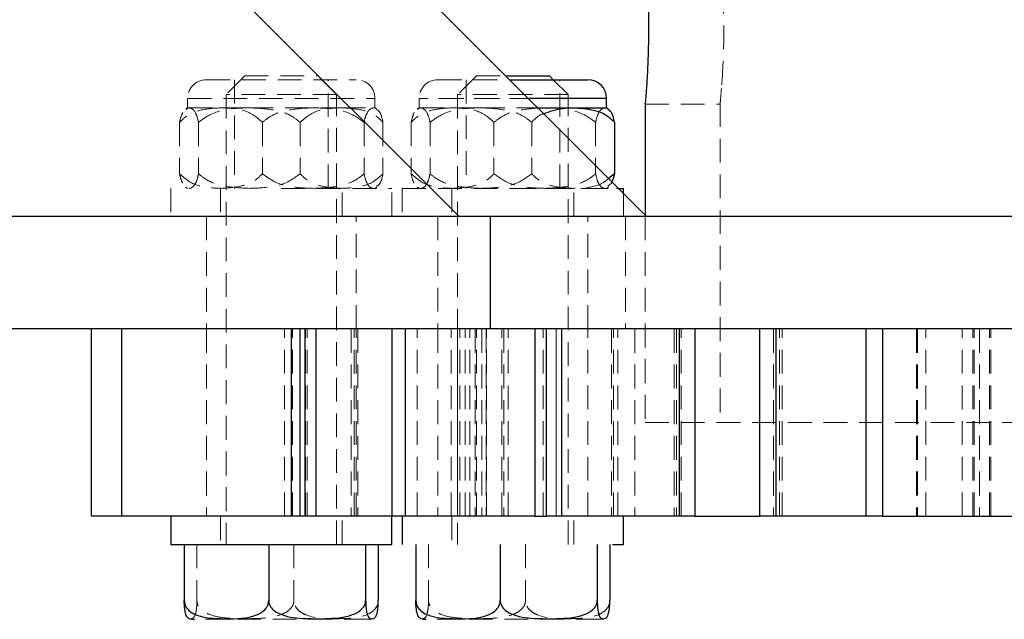
# Model space of a CAD drawing. Units: millimetres. Extents: x -11493 to 10962, y -3372 to 4331.
# Drawn here: x 8554 to 8607, y 2224 to 2256 of the extents above; entities that cross this region are included whole.
import ezdxf

# ---------------------------------------------------------------- set-up
doc = ezdxf.new("R2010")
doc.units = ezdxf.units.MM
doc.linetypes.add('HIDDEN', pattern=[1.905, 1.27, -0.635])
doc.layers.add('Toestel 2D', color=7, linetype='Continuous', lineweight=20)

# ---------------------------------------------------------------- blocks, each defined once
blk = doc.blocks.new('BG-4083-GM')
at = {"layer": 'Toestel 2D', "linetype": 'Continuous', "lineweight": 25}
for p, q in [((8587.616, 2245.187), (8537.682, 2295.121)), ((8577.681, 2245.121), (8537.682, 2285.121)), ((8580.181, 2252.621), (8582.504, 2252.621)), ((8580.381, 2252.421), (8584.555, 2252.421)), ((8582.705, 2252.421), (8582.504, 2252.621)), ((8582.705, 2252.421), (8582.504, 2252.621)), ((8585.554, 2251.421), (8581.381, 2251.421)), ((8585.554, 2250.921), (8585.554, 2251.421)), ((8585.554, 2250.921), (8585.554, 2251.421)), ((8581.883, 2250.921), (8583.773, 2250.921)), ((8583.773, 2250.921), (8585.554, 2250.921)), ((8585.52, 2250.921), (8585.554, 2250.921)), ((8587.616, 2251.171), (8587.616, 2245.121)), ((8587.616, 2251.171), (8587.616, 2245.121)), ((8585.981, 2250.148), (8585.981, 2247.395)), ((8585.981, 2247.395), (8585.659, 2247.144)), ((8585.981, 2247.395), (8585.659, 2247.144)), ((8586.182, 2246.621), (8586.454, 2246.621)), ((8586.454, 2246.348), (8586.454, 2246.621)), ((8586.454, 2246.348), (8586.454, 2246.621)), ((8579.361, 2245.121), (8537.682, 2245.121)), ((8579.361, 2239.121), (8579.361, 2245.121)), ((8707.682, 2245.121), (8579.361, 2245.121)), ((8579.361, 2239.121), (8537.682, 2239.121)), ((8558.062, 2229.121), (8558.062, 2239.121)), ((8559.681, 2229.121), (8559.681, 2239.121)), ((8568.722, 2239.121), (8568.722, 2229.121)), ((8568.722, 2239.121), (8568.722, 2229.121)), ((8569.185, 2239.121), (8569.185, 2229.121)), ((8569.456, 2239.121), (8569.456, 2229.121)), ((8569.456, 2239.121), (8569.456, 2229.121)), ((8570.046, 2239.121), (8570.046, 2229.121)), ((8574.095, 2239.121), (8574.095, 2229.121)), ((8574.095, 2239.121), (8574.095, 2229.121)), ((8574.804, 2239.121), (8574.804, 2229.121)), ((8707.682, 2239.121), (8579.361, 2239.121)), ((8581.72, 2239.121), (8581.72, 2229.121)), ((8581.72, 2239.121), (8581.72, 2229.121)), ((8582.354, 2229.121), (8582.354, 2239.121)), ((8583.16, 2239.121), (8583.16, 2229.121)), ((8589.447, 2229.121), (8589.447, 2239.121)), ((8590.262, 2239.121), (8590.262, 2229.121)), ((8593.733, 2229.121), (8593.733, 2239.121)), ((8594.589, 2239.121), (8594.589, 2229.121)), ((8599.405, 2229.121), (8599.405, 2239.121)), ((8600.292, 2239.121), (8600.292, 2229.121)), ((8559.681, 2229.121), (8558.062, 2229.121)), ((8568.722, 2229.121), (8559.681, 2229.121)), ((8562.296, 2229.121), (8562.296, 2227.621)), ((8562.296, 2229.121), (8562.296, 2227.621)), ((8569.185, 2229.121), (8568.722, 2229.121)), ((8569.456, 2229.121), (8569.185, 2229.121)), ((8570.046, 2229.121), (8569.456, 2229.121)), ((8574.095, 2229.121), (8570.046, 2229.121)), ((8574.804, 2229.121), (8574.095, 2229.121)), ((8574.097, 2227.621), (8574.097, 2229.121)), ((8574.097, 2227.621), (8574.097, 2229.121)), ((8574.656, 2229.121), (8574.656, 2227.621)), ((8574.656, 2229.121), (8574.656, 2227.621)), ((8581.72, 2229.121), (8574.804, 2229.121)), ((8581.72, 2229.121), (8582.354, 2229.121)), ((8583.16, 2229.121), (8582.354, 2229.121)), ((8589.447, 2229.121), (8583.16, 2229.121)), ((8586.454, 2227.621), (8586.454, 2229.121)), ((8586.454, 2227.621), (8586.454, 2229.121)), ((8590.262, 2229.121), (8589.447, 2229.121)), ((8590.262, 2229.121), (8593.733, 2229.121)), ((8594.589, 2229.121), (8593.733, 2229.121)), ((8599.405, 2229.121), (8594.589, 2229.121)), ((8600.292, 2229.121), (8599.405, 2229.121)), ((8600.292, 2229.121), (8607.523, 2229.121)), ((8562.296, 2227.621), (8573.515, 2227.621)), ((8563.019, 2227.621), (8563.019, 2224.621)), ((8567.522, 2227.621), (8567.522, 2224.621)), ((8572.699, 2227.621), (8572.699, 2224.621)), ((8573.374, 2227.621), (8573.374, 2224.621)), ((8573.515, 2227.621), (8574.097, 2227.621)), ((8575.378, 2227.621), (8575.378, 2224.621)), ((8579.88, 2227.621), (8579.88, 2224.621)), ((8585.058, 2227.621), (8585.058, 2224.621)), ((8585.732, 2227.621), (8585.732, 2224.621)), ((8585.875, 2227.621), (8586.454, 2227.621))]:
    blk.add_line(p, q, dxfattribs=at)
at = {"layer": 'Toestel 2D', "linetype": 'HIDDEN', "lineweight": 18}
for p, q in [((8564.196, 2252.421), (8572.195, 2252.421)), ((8566.246, 2252.621), (8565.247, 2251.621)), ((8566.246, 2252.621), (8565.247, 2251.621)), ((8565.697, 2252.421), (8565.697, 2246.621)), ((8565.697, 2252.421), (8565.697, 2246.621)), ((8566.246, 2252.621), (8570.147, 2252.621)), ((8571.146, 2251.621), (8570.147, 2252.621)), ((8571.146, 2251.621), (8570.147, 2252.621)), ((8570.696, 2246.621), (8570.696, 2252.421)), ((8570.696, 2246.621), (8570.696, 2252.421)), ((8576.555, 2252.421), (8580.381, 2252.421)), ((8578.606, 2252.621), (8577.604, 2251.621)), ((8578.606, 2252.621), (8577.604, 2251.621)), ((8578.055, 2252.421), (8578.055, 2246.621)), ((8578.055, 2252.421), (8578.055, 2246.621)), ((8578.606, 2252.621), (8580.181, 2252.621)), ((8583.506, 2251.621), (8582.705, 2252.421)), ((8583.506, 2251.621), (8582.705, 2252.421)), ((8583.056, 2246.621), (8583.056, 2252.421)), ((8583.056, 2246.621), (8583.056, 2252.421)), ((8563.196, 2251.421), (8563.196, 2250.921)), ((8563.196, 2251.421), (8563.196, 2250.921)), ((8563.2, 2251.421), (8573.172, 2251.421)), ((8571.146, 2251.621), (8565.247, 2251.621)), ((8565.247, 2251.621), (8565.247, 2227.621)), ((8565.247, 2251.621), (8565.247, 2227.621)), ((8571.146, 2227.621), (8571.146, 2251.621)), ((8571.146, 2227.621), (8571.146, 2251.621)), ((8573.196, 2250.921), (8573.196, 2251.421)), ((8573.196, 2250.921), (8573.196, 2251.421)), ((8575.556, 2251.421), (8575.556, 2250.921)), ((8575.556, 2251.421), (8575.556, 2250.921)), ((8585.554, 2251.421), (8575.56, 2251.421)), ((8585.478, 2251.421), (8575.56, 2251.421)), ((8583.506, 2251.621), (8577.604, 2251.621)), ((8577.604, 2251.621), (8577.604, 2227.621)), ((8577.604, 2251.621), (8577.604, 2227.621)), ((8583.506, 2227.621), (8583.506, 2251.621)), ((8583.506, 2227.621), (8583.506, 2251.621)), ((8585.478, 2251.421), (8585.554, 2251.421)), ((8563.196, 2250.921), (8563.273, 2250.921)), ((8563.273, 2250.921), (8566.49, 2250.921)), ((8566.49, 2250.921), (8571.413, 2250.921)), ((8571.413, 2250.921), (8573.196, 2250.921)), ((8573.162, 2250.918), (8573.118, 2250.921)), ((8573.162, 2250.918), (8573.118, 2250.921)), ((8575.556, 2250.921), (8575.632, 2250.921)), ((8575.632, 2250.921), (8578.85, 2250.921)), ((8578.85, 2250.921), (8581.883, 2250.921)), ((8583.773, 2250.921), (8585.52, 2250.921)), ((8585.52, 2250.918), (8585.478, 2250.921)), ((8585.52, 2250.918), (8585.478, 2250.921)), ((8587.616, 2251.121), (8591.62, 2251.121)), ((8587.616, 2251.121), (8591.62, 2251.121)), ((8591.616, 2251.171), (8591.616, 2234.121)), ((8591.616, 2251.171), (8591.616, 2234.121)), ((8562.769, 2250.148), (8562.769, 2247.395)), ((8563.776, 2250.148), (8563.776, 2247.395)), ((8567.188, 2250.148), (8567.188, 2247.395)), ((8569.202, 2250.148), (8569.202, 2247.395)), ((8572.615, 2250.148), (8572.615, 2247.395)), ((8573.624, 2250.148), (8573.624, 2247.395)), ((8575.129, 2250.148), (8575.129, 2247.395)), ((8576.136, 2250.148), (8576.136, 2247.395)), ((8579.548, 2250.148), (8579.548, 2247.395)), ((8581.562, 2250.148), (8581.562, 2247.395)), ((8584.974, 2250.148), (8584.974, 2247.395)), ((8562.296, 2246.621), (8562.296, 2245.121)), ((8562.296, 2246.621), (8562.296, 2245.121)), ((8564.945, 2246.621), (8564.945, 2245.121)), ((8564.945, 2246.621), (8564.945, 2245.121)), ((8568.195, 2246.621), (8574.097, 2246.621)), ((8571.446, 2245.121), (8571.446, 2246.621)), ((8571.446, 2245.121), (8571.446, 2246.621)), ((8574.097, 2245.121), (8574.097, 2246.621)), ((8574.097, 2245.121), (8574.097, 2246.621)), ((8574.656, 2246.621), (8586.182, 2246.621)), ((8574.656, 2246.621), (8580.555, 2246.621)), ((8574.656, 2246.621), (8574.656, 2245.121)), ((8574.656, 2246.621), (8574.656, 2245.121)), ((8577.305, 2246.621), (8577.305, 2245.121)), ((8577.305, 2246.621), (8577.305, 2245.121)), ((8580.555, 2246.621), (8586.182, 2246.621)), ((8583.805, 2245.121), (8583.805, 2246.621)), ((8583.805, 2245.121), (8583.805, 2246.621)), ((8585.632, 2246.745), (8585.827, 2246.901)), ((8585.632, 2246.745), (8585.827, 2246.901)), ((8586.454, 2245.121), (8586.454, 2246.348)), ((8586.454, 2245.121), (8586.454, 2246.348)), ((8564.196, 2245.121), (8564.196, 2239.121)), ((8564.196, 2245.121), (8564.196, 2239.121)), ((8572.195, 2239.121), (8572.195, 2245.121)), ((8572.195, 2239.121), (8572.195, 2245.121)), ((8576.555, 2245.121), (8576.555, 2239.121)), ((8576.555, 2245.121), (8576.555, 2239.121)), ((8584.555, 2239.121), (8584.555, 2245.121)), ((8584.555, 2239.121), (8584.555, 2245.121)), ((8586.565, 2245.121), (8586.565, 2239.121)), ((8586.565, 2245.121), (8586.565, 2239.121)), ((8587.681, 2245.121), (8587.616, 2245.187)), ((8587.616, 2245.121), (8587.616, 2234.121)), ((8587.616, 2245.121), (8587.616, 2234.121)), ((8564.196, 2239.121), (8564.196, 2229.121)), ((8564.196, 2239.121), (8564.196, 2229.121)), ((8568.375, 2229.121), (8568.375, 2239.121)), ((8568.8, 2229.121), (8568.8, 2239.121)), ((8569.481, 2229.121), (8569.481, 2239.121)), ((8569.569, 2229.121), (8569.569, 2239.121)), ((8571.934, 2239.121), (8571.934, 2229.121)), ((8571.934, 2239.121), (8571.934, 2229.121)), ((8572.094, 2229.121), (8572.094, 2239.121)), ((8572.195, 2229.121), (8572.195, 2239.121)), ((8572.195, 2229.121), (8572.195, 2239.121)), ((8572.275, 2239.121), (8572.275, 2229.121)), ((8574.097, 2229.121), (8574.097, 2239.121)), ((8575.445, 2229.121), (8575.445, 2239.121)), ((8576.555, 2239.121), (8576.555, 2229.121)), ((8576.555, 2239.121), (8576.555, 2229.121)), ((8577.269, 2229.121), (8577.269, 2239.121)), ((8577.599, 2239.121), (8577.599, 2229.121)), ((8577.732, 2229.121), (8577.732, 2239.121)), ((8577.732, 2229.121), (8577.732, 2239.121)), ((8578.018, 2229.121), (8578.018, 2239.121)), ((8578.262, 2229.121), (8578.262, 2239.121)), ((8578.547, 2239.121), (8578.547, 2229.121)), ((8578.608, 2229.121), (8578.608, 2239.121)), ((8578.608, 2229.121), (8578.608, 2239.121)), ((8578.894, 2239.121), (8578.894, 2229.121)), ((8578.894, 2239.121), (8578.894, 2229.121)), ((8579.123, 2239.121), (8579.123, 2229.121)), ((8579.155, 2229.121), (8579.155, 2239.121)), ((8579.962, 2229.121), (8579.962, 2239.121)), ((8580.072, 2239.121), (8580.072, 2229.121)), ((8580.303, 2229.121), (8580.303, 2239.121)), ((8580.303, 2229.121), (8580.303, 2239.121)), ((8580.307, 2229.121), (8580.307, 2239.121)), ((8582.165, 2229.121), (8582.165, 2239.121)), ((8582.859, 2239.121), (8582.859, 2229.121)), ((8582.874, 2229.121), (8582.874, 2239.121)), ((8582.874, 2229.121), (8582.874, 2239.121)), ((8584.555, 2229.121), (8584.555, 2239.121)), ((8584.555, 2229.121), (8584.555, 2239.121)), ((8585.812, 2239.121), (8585.812, 2229.121)), ((8585.928, 2229.121), (8585.928, 2239.121)), ((8586.157, 2229.121), (8586.157, 2239.121)), ((8586.157, 2229.121), (8586.157, 2239.121)), ((8587.065, 2239.121), (8587.065, 2229.121)), ((8587.065, 2239.121), (8587.065, 2229.121)), ((8589.163, 2239.121), (8589.163, 2229.121)), ((8589.163, 2239.121), (8589.163, 2229.121)), ((8589.296, 2239.121), (8589.296, 2229.121)), ((8589.541, 2229.121), (8589.541, 2239.121)), ((8594.46, 2239.121), (8594.46, 2229.121)), ((8594.793, 2229.121), (8594.793, 2239.121)), ((8594.927, 2229.121), (8594.927, 2239.121)), ((8594.927, 2229.121), (8594.927, 2239.121)), ((8602.097, 2239.121), (8602.097, 2229.121)), ((8602.097, 2239.121), (8602.097, 2229.121)), ((8602.158, 2239.121), (8602.158, 2229.121)), ((8602.598, 2229.121), (8602.598, 2239.121)), ((8604.54, 2229.121), (8604.54, 2239.121)), ((8605.108, 2229.121), (8605.108, 2239.121)), ((8605.173, 2229.121), (8605.173, 2239.121)), ((8605.173, 2229.121), (8605.173, 2239.121)), ((8605.469, 2239.121), (8605.469, 2229.121)), ((8606.001, 2229.121), (8606.001, 2239.121)), ((8606.062, 2229.121), (8606.062, 2239.121)), ((8606.062, 2229.121), (8606.062, 2239.121)), ((8587.616, 2234.121), (8676.516, 2234.121)), ((8564.945, 2229.121), (8564.945, 2227.621)), ((8564.945, 2229.121), (8564.945, 2227.621)), ((8571.446, 2227.621), (8571.446, 2229.121)), ((8571.446, 2227.621), (8571.446, 2229.121)), ((8577.305, 2229.121), (8577.305, 2227.621)), ((8577.305, 2229.121), (8577.305, 2227.621)), ((8583.805, 2227.621), (8583.805, 2229.121)), ((8583.805, 2227.621), (8583.805, 2229.121)), ((8563.694, 2227.621), (8563.694, 2224.621)), ((8568.871, 2227.621), (8568.871, 2224.621)), ((8576.052, 2227.621), (8576.052, 2224.621)), ((8581.23, 2227.621), (8581.23, 2224.621)), ((8565.418, 2223.621), (8563.566, 2223.621)), ((8572.825, 2223.621), (8565.418, 2223.621)), ((8577.776, 2223.621), (8575.926, 2223.621)), ((8585.184, 2223.621), (8577.776, 2223.621))]:
    blk.add_line(p, q, dxfattribs=at)
for centre, radius, start, end in [((8564.196, 2251.421), 1, 90, 180), ((8572.196, 2251.421), 1, 0, 90), ((8576.555, 2251.421), 1, 90, 180), ((8564.169, 2249.174), 2, 119.1289, 122.5747), ((8572.222, 2249.174), 2, 57.4856, 60.8711), ((8576.529, 2249.174), 2, 119.1289, 122.5747), ((8564.169, 2248.368), 2, 237.13, 240.8711), ((8572.222, 2248.368), 2, 299.1289, 302.9701), ((8576.529, 2248.368), 2, 237.13, 240.8711), ((8584.582, 2248.368), 2, 299.1289, 302.9701), ((8572.825, 2224.621), 1, 270, 286.404), ((8585.184, 2224.621), 1, 270, 286.404)]:
    blk.add_arc(centre, radius, start, end, dxfattribs=at)
at = {"layer": 'Toestel 2D', "linetype": 'Continuous', "lineweight": 25}
for centre, radius, start, end in [((8584.555, 2251.421), 1, 0, 90), ((8584.582, 2249.174), 2, 57.4856, 60.8711), ((8563.567, 2224.621), 1, 253.6152, 270), ((8575.926, 2224.621), 1, 253.6152, 270)]:
    blk.add_arc(centre, radius, start, end, dxfattribs=at)
for points, knots in [([(8587.616, 2259.121), (8587.62, 2259.077), (8587.628, 2258.989), (8587.683, 2258.302), (8587.749, 2257.29), (8587.794, 2256.024), (8587.8, 2254.658), (8587.765, 2253.349), (8587.706, 2252.229), (8587.645, 2251.465), (8587.614, 2251.1), (8587.619, 2251.157), (8587.62, 2251.171)], [0, 0, 0, 0, 0.1070818, 0.2141314, 0.3214742, 0.4289948, 0.5362156, 0.6431287, 0.7501889, 0.8576487, 0.9650955, 1, 1, 1, 1]), ([(8587.616, 2259.121), (8587.62, 2259.077), (8587.628, 2258.989), (8587.683, 2258.302), (8587.749, 2257.29), (8587.794, 2256.024), (8587.8, 2254.658), (8587.765, 2253.349), (8587.706, 2252.229), (8587.645, 2251.465), (8587.614, 2251.1), (8587.619, 2251.157), (8587.62, 2251.171)], [0, 0, 0, 0, 0.1070818, 0.2141314, 0.3214742, 0.4289948, 0.5362156, 0.6431287, 0.7501889, 0.8576487, 0.9650955, 1, 1, 1, 1]), ([(8582.197, 2250.606), (8582.53, 2250.725), (8583.047, 2250.909), (8583.582, 2250.918), (8583.773, 2250.921)], [0, 0, 0, 0, 0.643262, 1, 1, 1, 1]), ([(8582.197, 2250.606), (8582.53, 2250.725), (8583.047, 2250.909), (8583.582, 2250.918), (8583.773, 2250.921)], [0, 0, 0, 0, 0.643262, 1, 1, 1, 1]), ([(8583.773, 2250.921), (8584.143, 2250.9), (8584.772, 2250.864), (8585.535, 2250.579), (8585.862, 2250.262), (8585.981, 2250.148)], [0, 0, 0, 0, 0.477837, 0.810372, 1, 1, 1, 1]), ([(8583.773, 2250.921), (8584.143, 2250.9), (8584.772, 2250.864), (8585.535, 2250.579), (8585.862, 2250.262), (8585.981, 2250.148)], [0, 0, 0, 0, 0.477837, 0.810372, 1, 1, 1, 1]), ([(8585.981, 2250.148), (8585.971, 2250.195), (8585.922, 2250.428), (8585.805, 2250.738), (8585.693, 2250.792), (8585.632, 2250.822)], [0, 0, 0, 0, 0.104078, 0.510266, 1, 1, 1, 1]), ([(8585.981, 2250.148), (8585.971, 2250.195), (8585.922, 2250.428), (8585.805, 2250.738), (8585.693, 2250.792), (8585.632, 2250.822)], [0, 0, 0, 0, 0.104078, 0.510266, 1, 1, 1, 1]), ([(8585.827, 2246.901), (8585.875, 2247.009), (8585.933, 2247.138), (8585.975, 2247.358), (8585.981, 2247.395)], [0, 0, 0, 0, 0.836256, 1, 1, 1, 1]), ([(8585.827, 2246.901), (8585.875, 2247.009), (8585.933, 2247.138), (8585.975, 2247.358), (8585.981, 2247.395)], [0, 0, 0, 0, 0.836256, 1, 1, 1, 1]), ([(8563.019, 2224.621), (8563.024, 2224.562), (8563.035, 2224.446), (8563.117, 2224.257), (8563.303, 2224.039), (8563.83, 2223.736), (8564.526, 2223.664), (8565.613, 2223.645), (8566.456, 2223.648), (8567.138, 2223.974), (8567.344, 2224.152), (8567.478, 2224.36), (8567.519, 2224.517), (8567.522, 2224.605), (8567.522, 2224.621)], [0, 0, 0, 0, 0.027382, 0.054343, 0.09883, 0.174349, 0.389116, 0.500071, 0.813989, 0.869423, 0.924983, 0.958653, 0.992547, 1, 1, 1, 1]), ([(8563.286, 2223.665), (8563.259, 2223.675), (8563.199, 2223.697), (8563.121, 2223.808), (8563.068, 2224.017), (8563.04, 2224.194), (8563.024, 2224.393), (8563.019, 2224.533), (8563.019, 2224.607), (8563.019, 2224.621)], [0, 0, 0, 0, 0.25654, 0.587836, 0.711907, 0.836901, 0.915595, 0.983399, 1, 1, 1, 1]), ([(8563.019, 2224.621), (8563.024, 2224.562), (8563.035, 2224.446), (8563.117, 2224.257), (8563.303, 2224.039), (8563.83, 2223.736), (8564.526, 2223.664), (8565.613, 2223.645), (8566.456, 2223.648), (8567.138, 2223.974), (8567.344, 2224.152), (8567.478, 2224.36), (8567.519, 2224.517), (8567.522, 2224.605), (8567.522, 2224.621)], [0, 0, 0, 0, 0.027382, 0.054343, 0.09883, 0.174349, 0.389116, 0.500071, 0.813989, 0.869423, 0.924983, 0.958653, 0.992547, 1, 1, 1, 1]), ([(8563.286, 2223.665), (8563.259, 2223.675), (8563.199, 2223.697), (8563.121, 2223.808), (8563.068, 2224.017), (8563.04, 2224.194), (8563.024, 2224.393), (8563.019, 2224.533), (8563.019, 2224.607), (8563.019, 2224.621)], [0, 0, 0, 0, 0.25654, 0.587836, 0.711907, 0.836901, 0.915595, 0.983399, 1, 1, 1, 1]), ([(8567.522, 2224.621), (8567.527, 2224.562), (8567.538, 2224.443), (8567.638, 2224.254), (8567.854, 2224.034), (8568.477, 2223.73), (8569.421, 2223.653), (8570.44, 2223.646), (8571.294, 2223.694), (8571.899, 2223.807), (8572.323, 2224.018), (8572.537, 2224.193), (8572.66, 2224.393), (8572.696, 2224.533), (8572.698, 2224.607), (8572.699, 2224.621)], [0, 0, 0, 0, 0.027567, 0.055082, 0.099891, 0.176466, 0.396633, 0.574249, 0.69646, 0.831798, 0.8823, 0.933416, 0.965514, 0.993219, 1, 1, 1, 1]), ([(8567.522, 2224.621), (8567.527, 2224.562), (8567.538, 2224.443), (8567.638, 2224.254), (8567.854, 2224.034), (8568.477, 2223.73), (8569.421, 2223.653), (8570.44, 2223.646), (8571.294, 2223.694), (8571.899, 2223.807), (8572.323, 2224.018), (8572.537, 2224.193), (8572.66, 2224.393), (8572.696, 2224.533), (8572.698, 2224.607), (8572.699, 2224.621)], [0, 0, 0, 0, 0.027567, 0.055082, 0.099891, 0.176466, 0.396633, 0.574249, 0.69646, 0.831798, 0.8823, 0.933416, 0.965514, 0.993219, 1, 1, 1, 1]), ([(8572.699, 2224.621), (8572.7, 2224.562), (8572.701, 2224.444), (8572.713, 2224.254), (8572.742, 2224.034), (8572.82, 2223.729), (8572.946, 2223.653), (8573.079, 2223.646), (8573.191, 2223.693), (8573.267, 2223.807), (8573.326, 2224.017), (8573.352, 2224.194), (8573.37, 2224.393), (8573.37, 2224.533), (8573.373, 2224.607), (8573.374, 2224.621)], [0, 0, 0, 0, 0.027601, 0.055121, 0.099909, 0.176334, 0.39668, 0.574255, 0.696371, 0.831639, 0.882343, 0.933391, 0.96553, 0.993214, 1, 1, 1, 1]), ([(8572.699, 2224.621), (8572.7, 2224.562), (8572.701, 2224.444), (8572.713, 2224.254), (8572.742, 2224.034), (8572.82, 2223.729), (8572.946, 2223.653), (8573.079, 2223.646), (8573.191, 2223.693), (8573.267, 2223.807), (8573.326, 2224.017), (8573.352, 2224.194), (8573.37, 2224.393), (8573.37, 2224.533), (8573.373, 2224.607), (8573.374, 2224.621)], [0, 0, 0, 0, 0.027601, 0.055121, 0.099909, 0.176334, 0.39668, 0.574255, 0.696371, 0.831639, 0.882343, 0.933391, 0.96553, 0.993214, 1, 1, 1, 1]), ([(8575.378, 2224.621), (8575.383, 2224.562), (8575.392, 2224.446), (8575.477, 2224.258), (8575.662, 2224.039), (8576.19, 2223.736), (8576.886, 2223.664), (8577.972, 2223.645), (8578.819, 2223.646), (8579.496, 2223.975), (8579.705, 2224.15), (8579.835, 2224.36), (8579.877, 2224.517), (8579.879, 2224.605), (8579.88, 2224.621)], [0, 0, 0, 0, 0.027345, 0.054419, 0.09891, 0.174416, 0.389206, 0.500195, 0.814146, 0.869366, 0.925125, 0.958655, 0.992545, 1, 1, 1, 1]), ([(8575.646, 2223.665), (8575.618, 2223.675), (8575.555, 2223.697), (8575.481, 2223.808), (8575.428, 2224.017), (8575.399, 2224.194), (8575.384, 2224.393), (8575.378, 2224.533), (8575.378, 2224.607), (8575.378, 2224.621)], [0, 0, 0, 0, 0.256632, 0.587849, 0.711922, 0.836848, 0.915593, 0.983399, 1, 1, 1, 1]), ([(8575.378, 2224.621), (8575.383, 2224.562), (8575.392, 2224.446), (8575.477, 2224.258), (8575.662, 2224.039), (8576.19, 2223.736), (8576.886, 2223.664), (8577.972, 2223.645), (8578.819, 2223.646), (8579.496, 2223.975), (8579.705, 2224.15), (8579.835, 2224.36), (8579.877, 2224.517), (8579.879, 2224.605), (8579.88, 2224.621)], [0, 0, 0, 0, 0.027345, 0.054419, 0.09891, 0.174416, 0.389206, 0.500195, 0.814146, 0.869366, 0.925125, 0.958655, 0.992545, 1, 1, 1, 1]), ([(8575.646, 2223.665), (8575.618, 2223.675), (8575.555, 2223.697), (8575.481, 2223.808), (8575.428, 2224.017), (8575.399, 2224.194), (8575.384, 2224.393), (8575.378, 2224.533), (8575.378, 2224.607), (8575.378, 2224.621)], [0, 0, 0, 0, 0.256632, 0.587849, 0.711922, 0.836848, 0.915593, 0.983399, 1, 1, 1, 1]), ([(8579.88, 2224.621), (8579.886, 2224.562), (8579.898, 2224.444), (8579.997, 2224.254), (8580.213, 2224.034), (8580.835, 2223.728), (8581.78, 2223.653), (8582.8, 2223.646), (8583.653, 2223.693), (8584.257, 2223.808), (8584.683, 2224.017), (8584.896, 2224.193), (8585.019, 2224.393), (8585.056, 2224.533), (8585.058, 2224.607), (8585.058, 2224.621)], [0, 0, 0, 0, 0.0276118, 0.0551254, 0.0999313, 0.1762578, 0.3966962, 0.5743026, 0.6964913, 0.8315536, 0.8823003, 0.9334251, 0.9655133, 0.9932198, 1, 1, 1, 1]), ([(8579.88, 2224.621), (8579.886, 2224.562), (8579.898, 2224.444), (8579.997, 2224.254), (8580.213, 2224.034), (8580.835, 2223.728), (8581.78, 2223.653), (8582.8, 2223.646), (8583.653, 2223.693), (8584.257, 2223.808), (8584.683, 2224.017), (8584.896, 2224.193), (8585.019, 2224.393), (8585.056, 2224.533), (8585.058, 2224.607), (8585.058, 2224.621)], [0, 0, 0, 0, 0.0276118, 0.0551254, 0.0999313, 0.1762578, 0.3966962, 0.5743026, 0.6964913, 0.8315536, 0.8823003, 0.9334251, 0.9655133, 0.9932198, 1, 1, 1, 1]), ([(8585.058, 2224.621), (8585.059, 2224.562), (8585.061, 2224.444), (8585.073, 2224.254), (8585.102, 2224.034), (8585.18, 2223.729), (8585.305, 2223.653), (8585.439, 2223.646), (8585.55, 2223.693), (8585.629, 2223.808), (8585.682, 2224.017), (8585.711, 2224.194), (8585.726, 2224.393), (8585.732, 2224.533), (8585.732, 2224.607), (8585.732, 2224.621)], [0, 0, 0, 0, 0.027608, 0.055112, 0.099901, 0.17633, 0.39672, 0.574265, 0.696386, 0.831659, 0.882366, 0.933387, 0.965527, 0.99322, 1, 1, 1, 1]), ([(8585.058, 2224.621), (8585.059, 2224.562), (8585.061, 2224.444), (8585.073, 2224.254), (8585.102, 2224.034), (8585.18, 2223.729), (8585.305, 2223.653), (8585.439, 2223.646), (8585.55, 2223.693), (8585.629, 2223.808), (8585.682, 2224.017), (8585.711, 2224.194), (8585.726, 2224.393), (8585.732, 2224.533), (8585.732, 2224.607), (8585.732, 2224.621)], [0, 0, 0, 0, 0.027608, 0.055112, 0.099901, 0.17633, 0.39672, 0.574265, 0.696386, 0.831659, 0.882366, 0.933387, 0.965527, 0.99322, 1, 1, 1, 1])]:
    blk.add_open_spline(points, degree=3, knots=knots, dxfattribs=at)
at = {"layer": 'Toestel 2D', "linetype": 'HIDDEN', "lineweight": 18}
for points, knots in [([(8591.616, 2259.121), (8591.62, 2259.077), (8591.628, 2258.989), (8591.691, 2258.303), (8591.76, 2257.292), (8591.812, 2256.025), (8591.82, 2254.66), (8591.78, 2253.35), (8591.716, 2252.237), (8591.647, 2251.448), (8591.61, 2251.065), (8591.619, 2251.166), (8591.653, 2251.497), (8591.682, 2251.88), (8591.688, 2251.956)], [0, 0, 0, 0, 0.088805, 0.177595, 0.26666, 0.355917, 0.444869, 0.533515, 0.622304, 0.711489, 0.800688, 0.889503, 0.978139, 1, 1, 1, 1]), ([(8591.616, 2259.121), (8591.62, 2259.077), (8591.628, 2258.989), (8591.691, 2258.303), (8591.76, 2257.292), (8591.812, 2256.025), (8591.82, 2254.66), (8591.78, 2253.35), (8591.716, 2252.237), (8591.647, 2251.448), (8591.61, 2251.065), (8591.619, 2251.166), (8591.653, 2251.497), (8591.682, 2251.88), (8591.688, 2251.956)], [0, 0, 0, 0, 0.088805, 0.177595, 0.26666, 0.355917, 0.444869, 0.533515, 0.622304, 0.711489, 0.800688, 0.889503, 0.978139, 1, 1, 1, 1]), ([(8564.98, 2250.921), (8564.609, 2250.9), (8563.981, 2250.864), (8563.216, 2250.579), (8562.888, 2250.262), (8562.769, 2250.148)], [0, 0, 0, 0, 0.477596, 0.810467, 1, 1, 1, 1]), ([(8564.98, 2250.921), (8564.609, 2250.9), (8563.981, 2250.864), (8563.216, 2250.579), (8562.888, 2250.262), (8562.769, 2250.148)], [0, 0, 0, 0, 0.477596, 0.810467, 1, 1, 1, 1]), ([(8563.118, 2250.822), (8563.156, 2250.864), (8563.207, 2250.923), (8563.259, 2250.921), (8563.273, 2250.921)], [0, 0, 0, 0, 0.728323, 1, 1, 1, 1]), ([(8563.118, 2250.822), (8563.156, 2250.864), (8563.207, 2250.923), (8563.259, 2250.921), (8563.273, 2250.921)], [0, 0, 0, 0, 0.728323, 1, 1, 1, 1]), ([(8563.273, 2250.921), (8563.392, 2250.889), (8563.561, 2250.844), (8563.722, 2250.403), (8563.769, 2250.184), (8563.776, 2250.148)], [0, 0, 0, 0, 0.664764, 0.945024, 1, 1, 1, 1]), ([(8563.273, 2250.921), (8563.392, 2250.889), (8563.561, 2250.844), (8563.722, 2250.403), (8563.769, 2250.184), (8563.776, 2250.148)], [0, 0, 0, 0, 0.664764, 0.945024, 1, 1, 1, 1]), ([(8563.776, 2250.148), (8564.001, 2250.309), (8564.603, 2250.739), (8565.577, 2250.893), (8566.258, 2250.914), (8566.49, 2250.921)], [0, 0, 0, 0, 0.282619, 0.754916, 1, 1, 1, 1]), ([(8563.776, 2250.148), (8564.001, 2250.309), (8564.603, 2250.739), (8565.577, 2250.893), (8566.258, 2250.914), (8566.49, 2250.921)], [0, 0, 0, 0, 0.282619, 0.754916, 1, 1, 1, 1]), ([(8567.188, 2250.148), (8567.005, 2250.309), (8566.516, 2250.74), (8565.722, 2250.893), (8565.168, 2250.914), (8564.98, 2250.921)], [0, 0, 0, 0, 0.282608, 0.755335, 1, 1, 1, 1]), ([(8567.188, 2250.148), (8567.005, 2250.309), (8566.516, 2250.74), (8565.722, 2250.893), (8565.168, 2250.914), (8564.98, 2250.921)], [0, 0, 0, 0, 0.282608, 0.755335, 1, 1, 1, 1]), ([(8566.49, 2250.921), (8566.945, 2250.9), (8567.716, 2250.863), (8568.655, 2250.579), (8569.057, 2250.262), (8569.202, 2250.148)], [0, 0, 0, 0, 0.4776, 0.810749, 1, 1, 1, 1]), ([(8566.49, 2250.921), (8566.945, 2250.9), (8567.716, 2250.863), (8568.655, 2250.579), (8569.057, 2250.262), (8569.202, 2250.148)], [0, 0, 0, 0, 0.4776, 0.810749, 1, 1, 1, 1]), ([(8569.902, 2250.921), (8569.447, 2250.9), (8568.675, 2250.864), (8567.737, 2250.578), (8567.335, 2250.262), (8567.188, 2250.148)], [0, 0, 0, 0, 0.47794, 0.810358, 1, 1, 1, 1]), ([(8569.902, 2250.921), (8569.447, 2250.9), (8568.675, 2250.864), (8567.737, 2250.578), (8567.335, 2250.262), (8567.188, 2250.148)], [0, 0, 0, 0, 0.47794, 0.810358, 1, 1, 1, 1]), ([(8569.202, 2250.148), (8569.386, 2250.309), (8569.877, 2250.739), (8570.669, 2250.893), (8571.224, 2250.914), (8571.413, 2250.921)], [0, 0, 0, 0, 0.282887, 0.754921, 1, 1, 1, 1]), ([(8569.202, 2250.148), (8569.386, 2250.309), (8569.877, 2250.739), (8570.669, 2250.893), (8571.224, 2250.914), (8571.413, 2250.921)], [0, 0, 0, 0, 0.282887, 0.754921, 1, 1, 1, 1]), ([(8572.615, 2250.148), (8572.39, 2250.309), (8571.788, 2250.739), (8570.815, 2250.893), (8570.134, 2250.914), (8569.902, 2250.921)], [0, 0, 0, 0, 0.282786, 0.75536, 1, 1, 1, 1]), ([(8572.615, 2250.148), (8572.39, 2250.309), (8571.788, 2250.739), (8570.815, 2250.893), (8570.134, 2250.914), (8569.902, 2250.921)], [0, 0, 0, 0, 0.282786, 0.75536, 1, 1, 1, 1]), ([(8571.413, 2250.921), (8571.783, 2250.9), (8572.412, 2250.864), (8573.177, 2250.579), (8573.505, 2250.262), (8573.624, 2250.148)], [0, 0, 0, 0, 0.47757, 0.810458, 1, 1, 1, 1]), ([(8571.413, 2250.921), (8571.783, 2250.9), (8572.412, 2250.864), (8573.177, 2250.579), (8573.505, 2250.262), (8573.624, 2250.148)], [0, 0, 0, 0, 0.47757, 0.810458, 1, 1, 1, 1]), ([(8573.118, 2250.921), (8573.001, 2250.889), (8572.834, 2250.844), (8572.668, 2250.403), (8572.622, 2250.184), (8572.615, 2250.148)], [0, 0, 0, 0, 0.664663, 0.945023, 1, 1, 1, 1]), ([(8573.118, 2250.921), (8573.001, 2250.889), (8572.834, 2250.844), (8572.668, 2250.403), (8572.622, 2250.184), (8572.615, 2250.148)], [0, 0, 0, 0, 0.664663, 0.945023, 1, 1, 1, 1]), ([(8573.624, 2250.148), (8573.614, 2250.195), (8573.564, 2250.428), (8573.448, 2250.738), (8573.336, 2250.792), (8573.275, 2250.822)], [0, 0, 0, 0, 0.103991, 0.510272, 1, 1, 1, 1]), ([(8573.624, 2250.148), (8573.614, 2250.195), (8573.564, 2250.428), (8573.448, 2250.738), (8573.336, 2250.792), (8573.275, 2250.822)], [0, 0, 0, 0, 0.103991, 0.510272, 1, 1, 1, 1]), ([(8577.337, 2250.921), (8576.967, 2250.9), (8576.338, 2250.864), (8575.575, 2250.579), (8575.248, 2250.262), (8575.129, 2250.148)], [0, 0, 0, 0, 0.477814, 0.810381, 1, 1, 1, 1]), ([(8577.337, 2250.921), (8576.967, 2250.9), (8576.338, 2250.864), (8575.575, 2250.579), (8575.248, 2250.262), (8575.129, 2250.148)], [0, 0, 0, 0, 0.477814, 0.810381, 1, 1, 1, 1]), ([(8575.478, 2250.822), (8575.515, 2250.864), (8575.567, 2250.923), (8575.618, 2250.921), (8575.632, 2250.921)], [0, 0, 0, 0, 0.728061, 1, 1, 1, 1]), ([(8575.478, 2250.822), (8575.515, 2250.864), (8575.567, 2250.923), (8575.618, 2250.921), (8575.632, 2250.921)], [0, 0, 0, 0, 0.728061, 1, 1, 1, 1]), ([(8575.632, 2250.921), (8575.751, 2250.889), (8575.921, 2250.844), (8576.082, 2250.403), (8576.128, 2250.184), (8576.136, 2250.148)], [0, 0, 0, 0, 0.6648037, 0.9450799, 1, 1, 1, 1]), ([(8575.632, 2250.921), (8575.751, 2250.889), (8575.921, 2250.844), (8576.082, 2250.403), (8576.128, 2250.184), (8576.136, 2250.148)], [0, 0, 0, 0, 0.6648037, 0.9450799, 1, 1, 1, 1]), ([(8576.136, 2250.148), (8576.361, 2250.309), (8576.962, 2250.739), (8577.936, 2250.893), (8578.617, 2250.914), (8578.85, 2250.921)], [0, 0, 0, 0, 0.282636, 0.754921, 1, 1, 1, 1]), ([(8576.136, 2250.148), (8576.361, 2250.309), (8576.962, 2250.739), (8577.936, 2250.893), (8578.617, 2250.914), (8578.85, 2250.921)], [0, 0, 0, 0, 0.282636, 0.754921, 1, 1, 1, 1]), ([(8579.548, 2250.148), (8579.364, 2250.309), (8578.874, 2250.739), (8578.082, 2250.893), (8577.527, 2250.914), (8577.337, 2250.921)], [0, 0, 0, 0, 0.282856, 0.75491, 1, 1, 1, 1]), ([(8579.548, 2250.148), (8579.364, 2250.309), (8578.874, 2250.739), (8578.082, 2250.893), (8577.527, 2250.914), (8577.337, 2250.921)], [0, 0, 0, 0, 0.282856, 0.75491, 1, 1, 1, 1]), ([(8578.85, 2250.921), (8579.304, 2250.9), (8580.076, 2250.864), (8581.014, 2250.578), (8581.416, 2250.262), (8581.562, 2250.148)], [0, 0, 0, 0, 0.477635, 0.810224, 1, 1, 1, 1]), ([(8578.85, 2250.921), (8579.304, 2250.9), (8580.076, 2250.864), (8581.014, 2250.578), (8581.416, 2250.262), (8581.562, 2250.148)], [0, 0, 0, 0, 0.477635, 0.810224, 1, 1, 1, 1]), ([(8582.26, 2250.921), (8581.806, 2250.9), (8581.034, 2250.864), (8580.097, 2250.578), (8579.694, 2250.262), (8579.548, 2250.148)], [0, 0, 0, 0, 0.477634, 0.810247, 1, 1, 1, 1]), ([(8582.26, 2250.921), (8581.806, 2250.9), (8581.034, 2250.864), (8580.097, 2250.578), (8579.694, 2250.262), (8579.548, 2250.148)], [0, 0, 0, 0, 0.477634, 0.810247, 1, 1, 1, 1]), ([(8584.974, 2250.148), (8584.749, 2250.309), (8584.148, 2250.739), (8583.174, 2250.893), (8582.493, 2250.914), (8582.26, 2250.921)], [0, 0, 0, 0, 0.282619, 0.754916, 1, 1, 1, 1]), ([(8584.974, 2250.148), (8584.749, 2250.309), (8584.148, 2250.739), (8583.174, 2250.893), (8582.493, 2250.914), (8582.26, 2250.921)], [0, 0, 0, 0, 0.282619, 0.754916, 1, 1, 1, 1]), ([(8585.478, 2250.921), (8585.359, 2250.889), (8585.19, 2250.844), (8585.028, 2250.403), (8584.982, 2250.184), (8584.974, 2250.148)], [0, 0, 0, 0, 0.66481, 0.94502, 1, 1, 1, 1]), ([(8585.478, 2250.921), (8585.359, 2250.889), (8585.19, 2250.844), (8585.028, 2250.403), (8584.982, 2250.184), (8584.974, 2250.148)], [0, 0, 0, 0, 0.66481, 0.94502, 1, 1, 1, 1]), ([(8562.769, 2250.148), (8562.779, 2250.195), (8562.828, 2250.43), (8562.889, 2250.562), (8562.937, 2250.666)], [0, 0, 0, 0, 0.203796, 1, 1, 1, 1]), ([(8562.769, 2250.148), (8562.779, 2250.195), (8562.828, 2250.43), (8562.889, 2250.562), (8562.937, 2250.666)], [0, 0, 0, 0, 0.203796, 1, 1, 1, 1]), ([(8575.129, 2250.148), (8575.139, 2250.195), (8575.188, 2250.43), (8575.248, 2250.562), (8575.296, 2250.666)], [0, 0, 0, 0, 0.203796, 1, 1, 1, 1]), ([(8575.129, 2250.148), (8575.139, 2250.195), (8575.188, 2250.43), (8575.248, 2250.562), (8575.296, 2250.666)], [0, 0, 0, 0, 0.203796, 1, 1, 1, 1]), ([(8581.562, 2250.148), (8581.739, 2250.333), (8581.935, 2250.538), (8582.174, 2250.6), (8582.197, 2250.606)], [0, 0, 0, 0, 0.903792, 1, 1, 1, 1]), ([(8581.562, 2250.148), (8581.739, 2250.333), (8581.935, 2250.538), (8582.174, 2250.6), (8582.197, 2250.606)], [0, 0, 0, 0, 0.903792, 1, 1, 1, 1]), ([(8562.924, 2246.901), (8562.878, 2247.009), (8562.823, 2247.138), (8562.777, 2247.358), (8562.769, 2247.395)], [0, 0, 0, 0, 0.836002, 1, 1, 1, 1]), ([(8562.769, 2247.395), (8562.952, 2247.233), (8563.441, 2246.803), (8564.235, 2246.649), (8564.79, 2246.628), (8564.98, 2246.621)], [0, 0, 0, 0, 0.282459, 0.754935, 1, 1, 1, 1]), ([(8562.924, 2246.901), (8562.878, 2247.009), (8562.823, 2247.138), (8562.777, 2247.358), (8562.769, 2247.395)], [0, 0, 0, 0, 0.836002, 1, 1, 1, 1]), ([(8562.769, 2247.395), (8562.952, 2247.233), (8563.441, 2246.803), (8564.235, 2246.649), (8564.79, 2246.628), (8564.98, 2246.621)], [0, 0, 0, 0, 0.282459, 0.754935, 1, 1, 1, 1]), ([(8563.776, 2247.395), (8563.766, 2247.347), (8563.717, 2247.113), (8563.564, 2246.735), (8563.398, 2246.628), (8563.287, 2246.622), (8563.273, 2246.621)], [0, 0, 0, 0, 0.073451, 0.360417, 0.920158, 1, 1, 1, 1]), ([(8563.776, 2247.395), (8563.766, 2247.347), (8563.717, 2247.113), (8563.564, 2246.735), (8563.398, 2246.628), (8563.287, 2246.622), (8563.273, 2246.621)], [0, 0, 0, 0, 0.073451, 0.360417, 0.920158, 1, 1, 1, 1]), ([(8566.49, 2246.621), (8566.035, 2246.642), (8565.263, 2246.678), (8564.325, 2246.964), (8563.922, 2247.28), (8563.776, 2247.395)], [0, 0, 0, 0, 0.47794, 0.810357, 1, 1, 1, 1]), ([(8566.49, 2246.621), (8566.035, 2246.642), (8565.263, 2246.678), (8564.325, 2246.964), (8563.922, 2247.28), (8563.776, 2247.395)], [0, 0, 0, 0, 0.47794, 0.810357, 1, 1, 1, 1]), ([(8564.98, 2246.621), (8565.349, 2246.642), (8565.977, 2246.679), (8566.742, 2246.963), (8567.069, 2247.28), (8567.188, 2247.395)], [0, 0, 0, 0, 0.47732, 0.810366, 1, 1, 1, 1]), ([(8564.98, 2246.621), (8565.349, 2246.642), (8565.977, 2246.679), (8566.742, 2246.963), (8567.069, 2247.28), (8567.188, 2247.395)], [0, 0, 0, 0, 0.47732, 0.810366, 1, 1, 1, 1]), ([(8569.202, 2247.395), (8568.977, 2247.233), (8568.376, 2246.803), (8567.402, 2246.649), (8566.722, 2246.628), (8566.49, 2246.621)], [0, 0, 0, 0, 0.282787, 0.755361, 1, 1, 1, 1]), ([(8569.202, 2247.395), (8568.977, 2247.233), (8568.376, 2246.803), (8567.402, 2246.649), (8566.722, 2246.628), (8566.49, 2246.621)], [0, 0, 0, 0, 0.282787, 0.755361, 1, 1, 1, 1]), ([(8567.188, 2247.395), (8567.414, 2247.233), (8568.015, 2246.803), (8568.989, 2246.649), (8569.67, 2246.628), (8569.902, 2246.621)], [0, 0, 0, 0, 0.28262, 0.754916, 1, 1, 1, 1]), ([(8567.188, 2247.395), (8567.414, 2247.233), (8568.015, 2246.803), (8568.989, 2246.649), (8569.67, 2246.628), (8569.902, 2246.621)], [0, 0, 0, 0, 0.28262, 0.754916, 1, 1, 1, 1]), ([(8571.413, 2246.621), (8571.043, 2246.642), (8570.414, 2246.678), (8569.649, 2246.963), (8569.321, 2247.28), (8569.202, 2247.395)], [0, 0, 0, 0, 0.477596, 0.810466, 1, 1, 1, 1]), ([(8571.413, 2246.621), (8571.043, 2246.642), (8570.414, 2246.678), (8569.649, 2246.963), (8569.321, 2247.28), (8569.202, 2247.395)], [0, 0, 0, 0, 0.477596, 0.810466, 1, 1, 1, 1]), ([(8569.902, 2246.621), (8570.357, 2246.642), (8571.129, 2246.679), (8572.068, 2246.963), (8572.469, 2247.28), (8572.615, 2247.395)], [0, 0, 0, 0, 0.4776, 0.810748, 1, 1, 1, 1]), ([(8569.902, 2246.621), (8570.357, 2246.642), (8571.129, 2246.679), (8572.068, 2246.963), (8572.469, 2247.28), (8572.615, 2247.395)], [0, 0, 0, 0, 0.4776, 0.810748, 1, 1, 1, 1]), ([(8573.624, 2247.395), (8573.44, 2247.233), (8572.949, 2246.803), (8572.158, 2246.649), (8571.603, 2246.628), (8571.413, 2246.621)], [0, 0, 0, 0, 0.282902, 0.754959, 1, 1, 1, 1]), ([(8573.624, 2247.395), (8573.44, 2247.233), (8572.949, 2246.803), (8572.158, 2246.649), (8571.603, 2246.628), (8571.413, 2246.621)], [0, 0, 0, 0, 0.282902, 0.754959, 1, 1, 1, 1]), ([(8572.615, 2247.395), (8572.625, 2247.347), (8572.674, 2247.113), (8572.827, 2246.735), (8572.992, 2246.628), (8573.104, 2246.622), (8573.118, 2246.621)], [0, 0, 0, 0, 0.073451, 0.360417, 0.920158, 1, 1, 1, 1]), ([(8572.615, 2247.395), (8572.625, 2247.347), (8572.674, 2247.113), (8572.827, 2246.735), (8572.992, 2246.628), (8573.104, 2246.622), (8573.118, 2246.621)], [0, 0, 0, 0, 0.073451, 0.360417, 0.920158, 1, 1, 1, 1]), ([(8573.275, 2246.745), (8573.34, 2246.768), (8573.454, 2246.809), (8573.57, 2247.14), (8573.616, 2247.359), (8573.624, 2247.395)], [0, 0, 0, 0, 0.524753, 0.922083, 1, 1, 1, 1]), ([(8573.275, 2246.745), (8573.34, 2246.768), (8573.454, 2246.809), (8573.57, 2247.14), (8573.616, 2247.359), (8573.624, 2247.395)], [0, 0, 0, 0, 0.524753, 0.922083, 1, 1, 1, 1]), ([(8575.283, 2246.901), (8575.235, 2247.009), (8575.177, 2247.138), (8575.135, 2247.358), (8575.129, 2247.395)], [0, 0, 0, 0, 0.836222, 1, 1, 1, 1]), ([(8575.129, 2247.395), (8575.312, 2247.233), (8575.801, 2246.803), (8576.595, 2246.649), (8577.148, 2246.628), (8577.337, 2246.621)], [0, 0, 0, 0, 0.282595, 0.755297, 1, 1, 1, 1]), ([(8575.283, 2246.901), (8575.235, 2247.009), (8575.177, 2247.138), (8575.135, 2247.358), (8575.129, 2247.395)], [0, 0, 0, 0, 0.836222, 1, 1, 1, 1]), ([(8575.129, 2247.395), (8575.312, 2247.233), (8575.801, 2246.803), (8576.595, 2246.649), (8577.148, 2246.628), (8577.337, 2246.621)], [0, 0, 0, 0, 0.282595, 0.755297, 1, 1, 1, 1]), ([(8576.136, 2247.395), (8576.126, 2247.347), (8576.076, 2247.113), (8575.924, 2246.735), (8575.758, 2246.628), (8575.646, 2246.622), (8575.632, 2246.621)], [0, 0, 0, 0, 0.073457, 0.360445, 0.920152, 1, 1, 1, 1]), ([(8576.136, 2247.395), (8576.126, 2247.347), (8576.076, 2247.113), (8575.924, 2246.735), (8575.758, 2246.628), (8575.646, 2246.622), (8575.632, 2246.621)], [0, 0, 0, 0, 0.073457, 0.360445, 0.920152, 1, 1, 1, 1]), ([(8578.85, 2246.621), (8578.395, 2246.642), (8577.623, 2246.678), (8576.684, 2246.964), (8576.282, 2247.28), (8576.136, 2247.395)], [0, 0, 0, 0, 0.47793, 0.810339, 1, 1, 1, 1]), ([(8578.85, 2246.621), (8578.395, 2246.642), (8577.623, 2246.678), (8576.684, 2246.964), (8576.282, 2247.28), (8576.136, 2247.395)], [0, 0, 0, 0, 0.47793, 0.810339, 1, 1, 1, 1]), ([(8577.337, 2246.621), (8577.708, 2246.642), (8578.336, 2246.678), (8579.101, 2246.963), (8579.429, 2247.28), (8579.548, 2247.395)], [0, 0, 0, 0, 0.477619, 0.810457, 1, 1, 1, 1]), ([(8577.337, 2246.621), (8577.708, 2246.642), (8578.336, 2246.678), (8579.101, 2246.963), (8579.429, 2247.28), (8579.548, 2247.395)], [0, 0, 0, 0, 0.477619, 0.810457, 1, 1, 1, 1]), ([(8581.562, 2247.395), (8581.337, 2247.233), (8580.735, 2246.803), (8579.762, 2246.649), (8579.082, 2246.628), (8578.85, 2246.621)], [0, 0, 0, 0, 0.282787, 0.755361, 1, 1, 1, 1]), ([(8581.562, 2247.395), (8581.337, 2247.233), (8580.735, 2246.803), (8579.762, 2246.649), (8579.082, 2246.628), (8578.85, 2246.621)], [0, 0, 0, 0, 0.282787, 0.755361, 1, 1, 1, 1]), ([(8579.548, 2247.395), (8579.773, 2247.233), (8580.375, 2246.803), (8581.348, 2246.649), (8582.028, 2246.628), (8582.26, 2246.621)], [0, 0, 0, 0, 0.282787, 0.755361, 1, 1, 1, 1]), ([(8579.548, 2247.395), (8579.773, 2247.233), (8580.375, 2246.803), (8581.348, 2246.649), (8582.028, 2246.628), (8582.26, 2246.621)], [0, 0, 0, 0, 0.282787, 0.755361, 1, 1, 1, 1]), ([(8583.773, 2246.621), (8583.402, 2246.642), (8582.774, 2246.678), (8582.009, 2246.963), (8581.681, 2247.28), (8581.562, 2247.395)], [0, 0, 0, 0, 0.477596, 0.810466, 1, 1, 1, 1]), ([(8583.773, 2246.621), (8583.402, 2246.642), (8582.774, 2246.678), (8582.009, 2246.963), (8581.681, 2247.28), (8581.562, 2247.395)], [0, 0, 0, 0, 0.477596, 0.810466, 1, 1, 1, 1]), ([(8582.26, 2246.621), (8582.716, 2246.642), (8583.487, 2246.678), (8584.426, 2246.964), (8584.828, 2247.28), (8584.974, 2247.395)], [0, 0, 0, 0, 0.47794, 0.810357, 1, 1, 1, 1]), ([(8582.26, 2246.621), (8582.716, 2246.642), (8583.487, 2246.678), (8584.426, 2246.964), (8584.828, 2247.28), (8584.974, 2247.395)], [0, 0, 0, 0, 0.47794, 0.810357, 1, 1, 1, 1]), ([(8585.659, 2247.144), (8585.58, 2247.077), (8585.19, 2246.752), (8584.514, 2246.654), (8583.961, 2246.629), (8583.773, 2246.621)], [0, 0, 0, 0, 0.144539, 0.708267, 1, 1, 1, 1]), ([(8585.659, 2247.144), (8585.58, 2247.077), (8585.19, 2246.752), (8584.514, 2246.654), (8583.961, 2246.629), (8583.773, 2246.621)], [0, 0, 0, 0, 0.144539, 0.708267, 1, 1, 1, 1]), ([(8584.974, 2247.395), (8584.984, 2247.347), (8585.034, 2247.113), (8585.186, 2246.735), (8585.352, 2246.628), (8585.464, 2246.622), (8585.478, 2246.621)], [0, 0, 0, 0, 0.073457, 0.360445, 0.920152, 1, 1, 1, 1]), ([(8584.974, 2247.395), (8584.984, 2247.347), (8585.034, 2247.113), (8585.186, 2246.735), (8585.352, 2246.628), (8585.464, 2246.622), (8585.478, 2246.621)], [0, 0, 0, 0, 0.073457, 0.360445, 0.920152, 1, 1, 1, 1]), ([(8563.694, 2224.621), (8563.693, 2224.562), (8563.692, 2224.443), (8563.676, 2224.254), (8563.652, 2224.034), (8563.566, 2223.728), (8563.445, 2223.66), (8563.34, 2223.635), (8563.29, 2223.663), (8563.286, 2223.665)], [0, 0, 0, 0, 0.046656, 0.093203, 0.168869, 0.298054, 0.670577, 0.970681, 1, 1, 1, 1]), ([(8563.694, 2224.621), (8563.693, 2224.562), (8563.692, 2224.443), (8563.676, 2224.254), (8563.652, 2224.034), (8563.566, 2223.728), (8563.445, 2223.66), (8563.34, 2223.635), (8563.29, 2223.663), (8563.286, 2223.665)], [0, 0, 0, 0, 0.046656, 0.093203, 0.168869, 0.298054, 0.670577, 0.970681, 1, 1, 1, 1]), ([(8568.871, 2224.621), (8568.865, 2224.562), (8568.853, 2224.444), (8568.753, 2224.254), (8568.537, 2224.034), (8567.916, 2223.728), (8566.97, 2223.654), (8565.951, 2223.646), (8565.098, 2223.693), (8564.495, 2223.808), (8564.068, 2224.016), (8563.857, 2224.195), (8563.73, 2224.392), (8563.697, 2224.533), (8563.695, 2224.607), (8563.694, 2224.621)], [0, 0, 0, 0, 0.027616, 0.055133, 0.099946, 0.176283, 0.396739, 0.57437, 0.696318, 0.831667, 0.882421, 0.933329, 0.96558, 0.993218, 1, 1, 1, 1]), ([(8568.871, 2224.621), (8568.865, 2224.562), (8568.853, 2224.444), (8568.753, 2224.254), (8568.537, 2224.034), (8567.916, 2223.728), (8566.97, 2223.654), (8565.951, 2223.646), (8565.098, 2223.693), (8564.495, 2223.808), (8564.068, 2224.016), (8563.857, 2224.195), (8563.73, 2224.392), (8563.697, 2224.533), (8563.695, 2224.607), (8563.694, 2224.621)], [0, 0, 0, 0, 0.027616, 0.055133, 0.099946, 0.176283, 0.396739, 0.57437, 0.696318, 0.831667, 0.882421, 0.933329, 0.96558, 0.993218, 1, 1, 1, 1]), ([(8573.374, 2224.621), (8573.369, 2224.562), (8573.358, 2224.446), (8573.273, 2224.258), (8573.088, 2224.039), (8572.56, 2223.736), (8571.865, 2223.664), (8570.779, 2223.645), (8569.935, 2223.647), (8569.255, 2223.975), (8569.046, 2224.15), (8568.915, 2224.36), (8568.873, 2224.517), (8568.871, 2224.605), (8568.871, 2224.621)], [0, 0, 0, 0, 0.0273846, 0.0544576, 0.098948, 0.174472, 0.3892561, 0.5002197, 0.8139246, 0.8693636, 0.9251215, 0.9586502, 0.9925461, 1, 1, 1, 1]), ([(8573.374, 2224.621), (8573.369, 2224.562), (8573.358, 2224.446), (8573.273, 2224.258), (8573.088, 2224.039), (8572.56, 2223.736), (8571.865, 2223.664), (8570.779, 2223.645), (8569.935, 2223.647), (8569.255, 2223.975), (8569.046, 2224.15), (8568.915, 2224.36), (8568.873, 2224.517), (8568.871, 2224.605), (8568.871, 2224.621)], [0, 0, 0, 0, 0.0273846, 0.0544576, 0.098948, 0.174472, 0.3892561, 0.5002197, 0.8139246, 0.8693636, 0.9251215, 0.9586502, 0.9925461, 1, 1, 1, 1]), ([(8576.052, 2224.621), (8576.051, 2224.562), (8576.049, 2224.444), (8576.037, 2224.254), (8576.008, 2224.034), (8575.93, 2223.728), (8575.804, 2223.66), (8575.7, 2223.635), (8575.65, 2223.663), (8575.646, 2223.665)], [0, 0, 0, 0, 0.046668, 0.093187, 0.168897, 0.298032, 0.670567, 0.97068, 1, 1, 1, 1]), ([(8576.052, 2224.621), (8576.051, 2224.562), (8576.049, 2224.444), (8576.037, 2224.254), (8576.008, 2224.034), (8575.93, 2223.728), (8575.804, 2223.66), (8575.7, 2223.635), (8575.65, 2223.663), (8575.646, 2223.665)], [0, 0, 0, 0, 0.046668, 0.093187, 0.168897, 0.298032, 0.670567, 0.97068, 1, 1, 1, 1]), ([(8581.23, 2224.621), (8581.224, 2224.562), (8581.212, 2224.444), (8581.113, 2224.254), (8580.897, 2224.034), (8580.275, 2223.728), (8579.33, 2223.654), (8578.311, 2223.646), (8577.458, 2223.694), (8576.854, 2223.807), (8576.428, 2224.017), (8576.214, 2224.193), (8576.091, 2224.393), (8576.054, 2224.533), (8576.052, 2224.607), (8576.052, 2224.621)], [0, 0, 0, 0, 0.027612, 0.055126, 0.099932, 0.176247, 0.396687, 0.574296, 0.696227, 0.831559, 0.882306, 0.93342, 0.965517, 0.99322, 1, 1, 1, 1]), ([(8581.23, 2224.621), (8581.224, 2224.562), (8581.212, 2224.444), (8581.113, 2224.254), (8580.897, 2224.034), (8580.275, 2223.728), (8579.33, 2223.654), (8578.311, 2223.646), (8577.458, 2223.694), (8576.854, 2223.807), (8576.428, 2224.017), (8576.214, 2224.193), (8576.091, 2224.393), (8576.054, 2224.533), (8576.052, 2224.607), (8576.052, 2224.621)], [0, 0, 0, 0, 0.027612, 0.055126, 0.099932, 0.176247, 0.396687, 0.574296, 0.696227, 0.831559, 0.882306, 0.93342, 0.965517, 0.99322, 1, 1, 1, 1]), ([(8585.732, 2224.621), (8585.727, 2224.562), (8585.718, 2224.446), (8585.633, 2224.258), (8585.448, 2224.039), (8584.92, 2223.736), (8584.224, 2223.664), (8583.138, 2223.645), (8582.291, 2223.646), (8581.615, 2223.975), (8581.405, 2224.151), (8581.275, 2224.36), (8581.233, 2224.517), (8581.231, 2224.605), (8581.23, 2224.621)], [0, 0, 0, 0, 0.027345, 0.054418, 0.098909, 0.174434, 0.389222, 0.500188, 0.814135, 0.869354, 0.925113, 0.958656, 0.992546, 1, 1, 1, 1]), ([(8585.732, 2224.621), (8585.727, 2224.562), (8585.718, 2224.446), (8585.633, 2224.258), (8585.448, 2224.039), (8584.92, 2223.736), (8584.224, 2223.664), (8583.138, 2223.645), (8582.291, 2223.646), (8581.615, 2223.975), (8581.405, 2224.151), (8581.275, 2224.36), (8581.233, 2224.517), (8581.231, 2224.605), (8581.23, 2224.621)], [0, 0, 0, 0, 0.027345, 0.054418, 0.098909, 0.174434, 0.389222, 0.500188, 0.814135, 0.869354, 0.925113, 0.958656, 0.992546, 1, 1, 1, 1])]:
    blk.add_open_spline(points, degree=3, knots=knots, dxfattribs=at)

msp = doc.modelspace()

# ---------------------------------------------------------------- block references
msp.add_blockref('BG-4083-GM', (0, 0))

doc.saveas('drawing.dxf')
